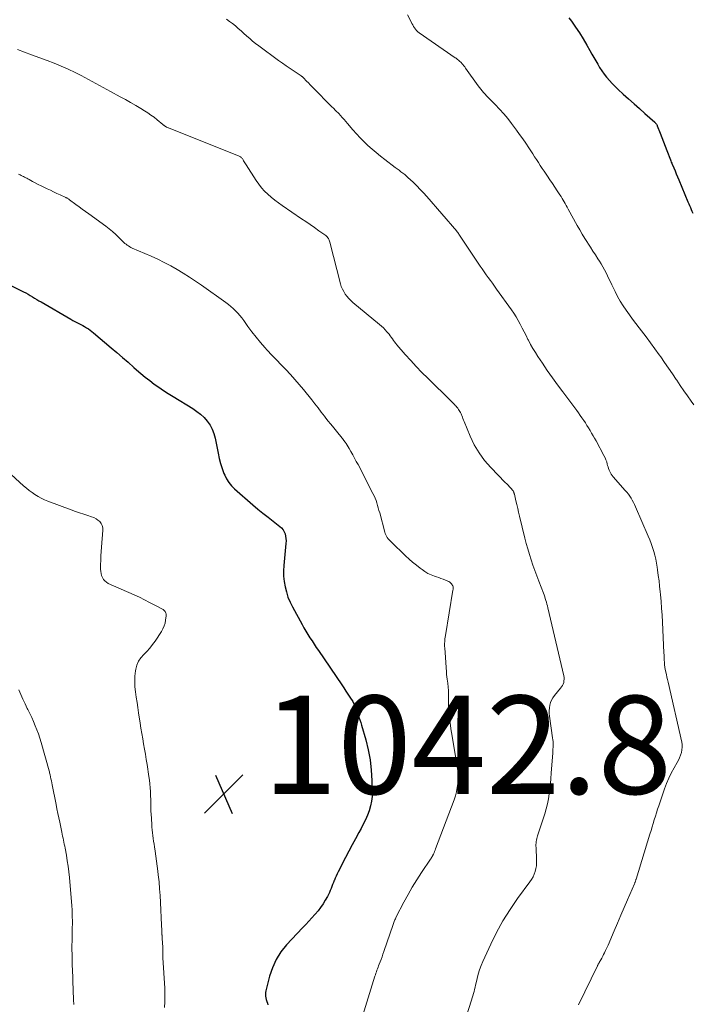
# Model space of a CAD drawing. Units: feet. Extents: x 1955000 to 1960000, y 565000 to 570000.
# Drawn here: x 1957395 to 1957532, y 565992 to 566193 of the extents above; entities that cross this region are included whole.
import ezdxf

# ---------------------------------------------------------------- set-up
doc = ezdxf.new("R2010")
doc.units = ezdxf.units.FT
doc.header["$LTSCALE"] = 100
doc.header["$MEASUREMENT"] = 0
for name, color, linetype, lineweight in [('CONTOUR INDEX', 32, 'Continuous', 25), ('CONTOUR INTERMEDIATE', 40, 'Continuous', 15), ('SPOT ELEVATION', 7, 'Continuous', 15)]:
    doc.layers.add(name, color=color, linetype=linetype, lineweight=lineweight)
doc.styles.add('slant', font='romans.shx', dxfattribs={"oblique": 14.999978})

# ---------------------------------------------------------------- blocks, each defined once
blk = doc.blocks.new('SPOT')
at = {"layer": 'SPOT ELEVATION', "lineweight": 25}
for p, q in [((-3.95, -3.95), (3.86, 3.85)), ((-1.67, 3.81), (1.74, -3.97))]:
    blk.add_line(p, q, dxfattribs=at)

msp = doc.modelspace()

# ---------------------------------------------------------------- linework, layer by layer
at = {"layer": 'CONTOUR INDEX', "flags": 128}
for points, elevation in [([(1957506.42, 566193.22), (1957506.95, 566192.49), (1957507.78, 566191.3), (1957508.58, 566190.11), (1957509.34, 566188.88), (1957510.07, 566187.64), (1957510.7, 566186.52), (1957511.09, 566185.82), (1957511.48, 566185.13), (1957511.88, 566184.43), (1957512.27, 566183.74), (1957512.67, 566183.05), (1957513.1, 566182.38), (1957513.56, 566181.74), (1957514.05, 566181.1), (1957514.1, 566181.04), (1957514.64, 566180.4), (1957515.21, 566179.78), (1957515.8, 566179.19), (1957516.41, 566178.61), (1957517.47, 566177.66), (1957518.57, 566176.68), (1957519.67, 566175.7), (1957520.77, 566174.71), (1957521.87, 566173.73), (1957523.92, 566171.91), (1957523.99, 566171.84), (1957524.07, 566171.76), (1957524.13, 566171.68), (1957524.2, 566171.59), (1957524.25, 566171.5), (1957524.31, 566171.41), (1957524.35, 566171.31), (1957524.4, 566171.21), (1957525.01, 566169.67), (1957525.36, 566168.79), (1957525.7, 566167.92), (1957526.03, 566167.04), (1957526.37, 566166.16), (1957527.08, 566164.28), (1957527.17, 566164.05), (1957527.26, 566163.81), (1957527.35, 566163.58), (1957527.45, 566163.35), (1957527.77, 566162.6), (1957528.02, 566161.99), (1957528.28, 566161.38), (1957528.53, 566160.77), (1957528.78, 566160.16), (1957530.66, 566155.68), (1957530.82, 566155.3), (1957530.98, 566154.92), (1957531.14, 566154.54), (1957531.29, 566154.16), (1957531.45, 566153.79), (1957531.62, 566153.41)], 1020), ([(1957387.55, 566141.24), (1957395.34, 566137.36), (1957395.79, 566137.13), (1957396.24, 566136.88), (1957396.69, 566136.63), (1957397.12, 566136.36), (1957397.56, 566136.09), (1957398, 566135.82), (1957398.44, 566135.56), (1957398.88, 566135.3), (1957404.98, 566131.77), (1957405.37, 566131.55), (1957405.77, 566131.34), (1957406.17, 566131.13), (1957406.58, 566130.93), (1957406.98, 566130.72), (1957407.38, 566130.51), (1957407.76, 566130.29), (1957408.14, 566130.05), (1957408.52, 566129.81), (1957408.88, 566129.55), (1957409.23, 566129.28), (1957409.58, 566129), (1957413.17, 566125.98), (1957414.33, 566124.99), (1957415.49, 566124), (1957416.63, 566123), (1957417.78, 566121.98), (1957418.34, 566121.48), (1957419.21, 566120.72), (1957420.1, 566119.98), (1957421.01, 566119.27), (1957421.94, 566118.58), (1957422.88, 566117.91), (1957423.84, 566117.26), (1957424.81, 566116.63), (1957425.79, 566116.01), (1957429.82, 566113.56), (1957430.62, 566113.01), (1957431.39, 566112.41), (1957432.09, 566111.74), (1957432.75, 566111.01), (1957433.3, 566110.22), (1957433.77, 566109.39), (1957434.11, 566108.5), (1957434.37, 566107.56), (1957434.95, 566104.47), (1957435.18, 566103.43), (1957435.45, 566102.4), (1957435.78, 566101.39), (1957436.15, 566100.38), (1957436.29, 566100.04), (1957436.68, 566099.26), (1957437.13, 566098.52), (1957437.68, 566097.85), (1957438.3, 566097.23), (1957442.05, 566093.98), (1957443.06, 566093.11), (1957444.09, 566092.26), (1957445.13, 566091.43), (1957446.18, 566090.61), (1957447.52, 566089.58), (1957447.87, 566089.26), (1957448.17, 566088.9), (1957448.4, 566088.49), (1957448.59, 566088.04), (1957448.7, 566087.57), (1957448.77, 566087.09), (1957448.79, 566086.61), (1957448.77, 566086.12), (1957448.33, 566081.61), (1957448.28, 566080.52), (1957448.29, 566079.43), (1957448.4, 566078.35), (1957448.58, 566077.27), (1957448.85, 566076.21), (1957449.18, 566075.17), (1957449.61, 566074.16), (1957450.09, 566073.18), (1957452.06, 566069.56), (1957452.44, 566068.88), (1957452.84, 566068.21), (1957453.24, 566067.54), (1957453.66, 566066.88), (1957454.09, 566066.23), (1957454.52, 566065.58), (1957454.95, 566064.93), (1957455.39, 566064.28), (1957460.15, 566057.28), (1957460.57, 566056.66), (1957460.99, 566056.03), (1957461.4, 566055.4), (1957461.81, 566054.77), (1957462.38, 566053.89), (1957462.49, 566053.69), (1957462.6, 566053.49), (1957462.68, 566053.27), (1957462.74, 566053.05), (1957462.83, 566052.72), (1957462.84, 566052.66), (1957462.86, 566052.6), (1957462.87, 566052.54), (1957462.89, 566052.48), (1957462.9, 566052.42), (1957462.92, 566052.36), (1957462.94, 566052.3), (1957462.97, 566052.25), (1957463.39, 566051.28), (1957463.61, 566050.73), (1957463.82, 566050.18), (1957464.01, 566049.62), (1957464.18, 566049.05), (1957465.01, 566046.09), (1957465.5, 566044.04), (1957465.89, 566041.98), (1957466.13, 566039.89), (1957466.27, 566037.79), (1957466.33, 566035.57), (1957466.3, 566034.57), (1957466.2, 566033.59), (1957466, 566032.61), (1957465.72, 566031.65), (1957465.36, 566030.71), (1957464.97, 566029.79), (1957464.53, 566028.88), (1957464.06, 566027.99), (1957463.63, 566027.21), (1957462.92, 566025.94), (1957462.23, 566024.66), (1957461.55, 566023.37), (1957460.89, 566022.08), (1957459.42, 566019.18), (1957459.21, 566018.76), (1957459.01, 566018.33), (1957458.82, 566017.9), (1957458.63, 566017.47), (1957458.61, 566017.4), (1957458.44, 566017), (1957458.28, 566016.59), (1957458.12, 566016.18), (1957457.96, 566015.77), (1957457.8, 566015.36), (1957457.62, 566014.96), (1957457.42, 566014.57), (1957457.22, 566014.19), (1957456.78, 566013.42), (1957456.33, 566012.67), (1957455.84, 566011.95), (1957455.31, 566011.25), (1957454.74, 566010.58), (1957454.68, 566010.51), (1957454.06, 566009.83), (1957453.43, 566009.15), (1957452.8, 566008.47), (1957452.17, 566007.79), (1957448.91, 566004.32), (1957447.75, 566002.87), (1957446.75, 566001.33), (1957446, 565999.66), (1957445.42, 565997.9), (1957444.69, 565994.96), (1957444.63, 565994.59), (1957444.6, 565994.23), (1957444.62, 565993.87), (1957444.68, 565993.51), (1957444.77, 565993.15), (1957444.87, 565992.79), (1957444.98, 565992.44), (1957445.11, 565992.09)], 1040)]:
    msp.add_lwpolyline(points, dxfattribs=dict(at, elevation=elevation))
at = {"layer": 'CONTOUR INTERMEDIATE', "flags": 128}
for points, elevation in [([(1957436.66, 566192.89), (1957437.29, 566192.47), (1957437.9, 566192.02), (1957438.49, 566191.54), (1957439.06, 566191.04), (1957439.63, 566190.53), (1957440.19, 566190.02), (1957440.75, 566189.51), (1957440.79, 566189.47), (1957441.38, 566188.95), (1957441.98, 566188.44), (1957442.59, 566187.95), (1957443.22, 566187.47), (1957447.26, 566184.53), (1957448.04, 566183.97), (1957448.82, 566183.41), (1957449.62, 566182.87), (1957450.41, 566182.33), (1957451.87, 566181.36), (1957451.94, 566181.31), (1957452, 566181.26), (1957452.07, 566181.21), (1957452.13, 566181.16), (1957452.2, 566181.11), (1957452.26, 566181.06), (1957452.32, 566181), (1957452.37, 566180.95), (1957452.97, 566180.31), (1957453.33, 566179.94), (1957453.69, 566179.57), (1957454.05, 566179.2), (1957454.41, 566178.83), (1957457.98, 566175.2), (1957458.17, 566175.01), (1957458.36, 566174.82), (1957458.56, 566174.63), (1957458.75, 566174.45), (1957458.95, 566174.26), (1957459.14, 566174.07), (1957459.33, 566173.87), (1957459.51, 566173.68), (1957459.88, 566173.27), (1957460.25, 566172.87), (1957460.61, 566172.46), (1957460.97, 566172.05), (1957461.32, 566171.64), (1957462.38, 566170.4), (1957463.12, 566169.56), (1957463.88, 566168.74), (1957464.67, 566167.95), (1957465.48, 566167.19), (1957466.32, 566166.45), (1957467.17, 566165.72), (1957468.04, 566165.02), (1957468.92, 566164.33), (1957471.03, 566162.71), (1957471.42, 566162.42), (1957471.81, 566162.13), (1957472.19, 566161.83), (1957472.58, 566161.54), (1957472.96, 566161.24), (1957473.33, 566160.93), (1957473.69, 566160.61), (1957474.05, 566160.28), (1957474.76, 566159.61), (1957475.46, 566158.93), (1957476.14, 566158.24), (1957476.8, 566157.53), (1957477.44, 566156.8), (1957483.56, 566149.72), (1957483.6, 566149.67), (1957483.64, 566149.62), (1957483.69, 566149.57), (1957483.73, 566149.52), (1957483.77, 566149.47), (1957483.8, 566149.42), (1957483.84, 566149.37), (1957483.88, 566149.31), (1957483.94, 566149.22), (1957483.99, 566149.13), (1957488.33, 566142.62), (1957488.73, 566142.03), (1957489.14, 566141.43), (1957489.56, 566140.85), (1957489.99, 566140.27), (1957490.42, 566139.69), (1957490.84, 566139.11), (1957491.27, 566138.52), (1957491.69, 566137.94), (1957494.68, 566133.72), (1957495.16, 566133), (1957495.63, 566132.27), (1957496.06, 566131.52), (1957496.48, 566130.76), (1957496.88, 566129.99), (1957497.27, 566129.22), (1957497.67, 566128.44), (1957498.07, 566127.67), (1957498.15, 566127.5), (1957498.61, 566126.65), (1957499.08, 566125.81), (1957499.58, 566124.98), (1957500.1, 566124.17), (1957501.01, 566122.8), (1957502.01, 566121.32), (1957503.03, 566119.85), (1957504.08, 566118.39), (1957505.14, 566116.96), (1957507.99, 566113.17), (1957508.36, 566112.68), (1957508.72, 566112.18), (1957509.07, 566111.68), (1957509.42, 566111.18), (1957509.76, 566110.67), (1957510.09, 566110.15), (1957510.41, 566109.63), (1957510.73, 566109.11), (1957511.04, 566108.58), (1957511.34, 566108.05), (1957511.64, 566107.52), (1957511.93, 566106.98), (1957513.55, 566103.99), (1957513.76, 566103.57), (1957513.95, 566103.15), (1957514.1, 566102.71), (1957514.23, 566102.26), (1957514.3, 566101.99), (1957514.39, 566101.68), (1957514.49, 566101.37), (1957514.6, 566101.06), (1957514.72, 566100.76), (1957514.86, 566100.47), (1957515.02, 566100.19), (1957515.21, 566099.93), (1957515.41, 566099.68), (1957517.89, 566096.9), (1957518.21, 566096.53), (1957518.51, 566096.14), (1957518.8, 566095.74), (1957519.07, 566095.33), (1957519.32, 566094.91), (1957519.55, 566094.47), (1957519.77, 566094.03), (1957519.98, 566093.59), (1957522.56, 566087.6), (1957522.87, 566086.83), (1957523.17, 566086.06), (1957523.44, 566085.28), (1957523.69, 566084.49), (1957523.91, 566083.69), (1957524.11, 566082.89), (1957524.27, 566082.08), (1957524.4, 566081.26), (1957524.48, 566080.7), (1957524.62, 566079.59), (1957524.76, 566078.49), (1957524.88, 566077.38), (1957524.99, 566076.27), (1957525.05, 566075.69), (1957525.17, 566074.29), (1957525.28, 566072.88), (1957525.37, 566071.48), (1957525.44, 566070.08), (1957525.75, 566063.83), (1957525.78, 566063.34), (1957525.8, 566062.85), (1957525.83, 566062.36), (1957525.85, 566061.87), (1957525.89, 566061.38), (1957525.95, 566060.89), (1957526.03, 566060.41), (1957526.13, 566059.93), (1957526.14, 566059.88), (1957526.25, 566059.37), (1957526.37, 566058.87), (1957526.48, 566058.36), (1957526.6, 566057.86), (1957529.38, 566045.64), (1957529.46, 566045.1), (1957529.49, 566044.56), (1957529.44, 566044.02), (1957529.33, 566043.48), (1957529.16, 566042.95), (1957528.96, 566042.44), (1957528.73, 566041.94), (1957528.47, 566041.45), (1957527.83, 566040.36), (1957527.26, 566039.32), (1957526.73, 566038.27), (1957526.27, 566037.18), (1957525.86, 566036.07), (1957524.71, 566032.66), (1957524.47, 566031.94), (1957524.24, 566031.22), (1957524.02, 566030.5), (1957523.79, 566029.78), (1957523.58, 566029.05), (1957523.36, 566028.33), (1957523.14, 566027.61), (1957522.92, 566026.88), (1957520.11, 566017.72), (1957520.07, 566017.6), (1957520.03, 566017.48), (1957519.99, 566017.35), (1957519.95, 566017.23), (1957519.9, 566017.11), (1957519.86, 566016.99), (1957519.81, 566016.88), (1957519.76, 566016.76), (1957518.36, 566013.51), (1957517.67, 566011.92), (1957516.99, 566010.33), (1957516.3, 566008.74), (1957515.62, 566007.15), (1957514.37, 566004.24), (1957514.31, 566004.1), (1957514.25, 566003.96), (1957514.19, 566003.83), (1957514.13, 566003.69), (1957514.07, 566003.55), (1957514.01, 566003.42), (1957513.95, 566003.28), (1957513.88, 566003.15), (1957513.66, 566002.7), (1957513.48, 566002.34), (1957513.3, 566001.98), (1957513.11, 566001.63), (1957512.92, 566001.28), (1957512.58, 566000.69), (1957512.53, 566000.61), (1957512.49, 566000.53), (1957512.44, 566000.44), (1957512.39, 566000.36), (1957512.34, 566000.28), (1957512.3, 566000.2), (1957512.25, 566000.12), (1957512.21, 566000.03), (1957508.38, 565992.09)], 1028), ([(1957473.54, 566193.8), (1957474.25, 566192.39), (1957474.42, 566192.07), (1957474.59, 566191.76), (1957474.77, 566191.45), (1957474.96, 566191.15), (1957475.16, 566190.86), (1957475.39, 566190.59), (1957475.65, 566190.36), (1957475.93, 566190.14), (1957483.24, 566185.06), (1957483.41, 566184.94), (1957483.57, 566184.82), (1957483.74, 566184.7), (1957483.9, 566184.58), (1957484.06, 566184.45), (1957484.21, 566184.32), (1957484.36, 566184.18), (1957484.5, 566184.03), (1957484.62, 566183.89), (1957484.81, 566183.66), (1957485, 566183.43), (1957485.18, 566183.19), (1957485.36, 566182.95), (1957487.9, 566179.34), (1957488.16, 566178.98), (1957488.44, 566178.63), (1957488.72, 566178.29), (1957489.02, 566177.95), (1957489.33, 566177.63), (1957489.63, 566177.3), (1957489.94, 566176.98), (1957490.26, 566176.66), (1957491.41, 566175.5), (1957492.29, 566174.58), (1957493.13, 566173.65), (1957493.94, 566172.67), (1957494.71, 566171.67), (1957495.72, 566170.32), (1957496.36, 566169.44), (1957497, 566168.54), (1957497.61, 566167.64), (1957498.22, 566166.73), (1957498.64, 566166.08), (1957499.03, 566165.49), (1957499.41, 566164.89), (1957499.8, 566164.3), (1957500.18, 566163.7), (1957500.57, 566163.11), (1957500.96, 566162.51), (1957501.35, 566161.92), (1957501.74, 566161.33), (1957502.03, 566160.92), (1957502.53, 566160.17), (1957503.03, 566159.42), (1957503.54, 566158.67), (1957504.04, 566157.92), (1957504.57, 566157.11), (1957504.8, 566156.76), (1957505.03, 566156.41), (1957505.24, 566156.05), (1957505.46, 566155.69), (1957505.66, 566155.33), (1957505.87, 566154.97), (1957506.07, 566154.6), (1957506.28, 566154.24), (1957508.11, 566150.9), (1957508.62, 566150.01), (1957509.13, 566149.13), (1957509.66, 566148.26), (1957510.2, 566147.39), (1957510.27, 566147.27), (1957510.78, 566146.47), (1957511.3, 566145.67), (1957511.81, 566144.87), (1957512.33, 566144.07), (1957512.62, 566143.62), (1957512.98, 566143.04), (1957513.33, 566142.45), (1957513.66, 566141.85), (1957513.97, 566141.24), (1957514.27, 566140.62), (1957514.57, 566140), (1957514.87, 566139.39), (1957515.17, 566138.77), (1957515.82, 566137.43), (1957516.33, 566136.44), (1957516.87, 566135.47), (1957517.45, 566134.53), (1957518.07, 566133.6), (1957518.72, 566132.7), (1957519.37, 566131.8), (1957520.04, 566130.9), (1957520.71, 566130.02), (1957521.2, 566129.4), (1957522.11, 566128.2), (1957523.01, 566126.99), (1957523.9, 566125.77), (1957524.78, 566124.54), (1957525.1, 566124.09), (1957525.9, 566122.95), (1957526.69, 566121.81), (1957527.48, 566120.66), (1957528.26, 566119.51), (1957528.38, 566119.34), (1957529.1, 566118.27), (1957529.83, 566117.21), (1957530.57, 566116.15), (1957531.31, 566115.09), (1957531.83, 566114.36)], 1024), ([(1957394.07, 566186.77), (1957395.51, 566186.22), (1957396.96, 566185.68), (1957400.13, 566184.51), (1957401.57, 566183.94), (1957403, 566183.35), (1957404.41, 566182.71), (1957405.81, 566182.05), (1957407.07, 566181.42), (1957407.83, 566181.03), (1957408.57, 566180.64), (1957409.32, 566180.24), (1957410.05, 566179.83), (1957410.79, 566179.41), (1957411.53, 566179), (1957412.27, 566178.59), (1957413.01, 566178.19), (1957415, 566177.11), (1957416.07, 566176.52), (1957417.13, 566175.92), (1957418.18, 566175.31), (1957419.23, 566174.69), (1957419.99, 566174.23), (1957420.65, 566173.81), (1957421.28, 566173.38), (1957421.9, 566172.92), (1957422.51, 566172.44), (1957423.66, 566171.47), (1957423.68, 566171.46), (1957423.7, 566171.44), (1957423.71, 566171.43), (1957423.73, 566171.41), (1957423.81, 566171.35), (1957423.82, 566171.34), (1957423.84, 566171.32), (1957423.86, 566171.31), (1957423.88, 566171.3), (1957424.06, 566171.17), (1957424.15, 566171.11), (1957424.25, 566171.05), (1957424.34, 566170.99), (1957424.44, 566170.94), (1957424.54, 566170.89), (1957424.64, 566170.84), (1957424.75, 566170.79), (1957424.85, 566170.75), (1957439.25, 566164.99), (1957439.38, 566164.93), (1957439.5, 566164.87), (1957439.61, 566164.79), (1957439.71, 566164.7), (1957439.81, 566164.61), (1957439.9, 566164.5), (1957439.97, 566164.39), (1957440.04, 566164.28), (1957440.15, 566164.08), (1957440.27, 566163.86), (1957440.39, 566163.65), (1957440.52, 566163.43), (1957440.65, 566163.22), (1957442.69, 566160.04), (1957443.22, 566159.28), (1957443.79, 566158.56), (1957444.41, 566157.89), (1957445.07, 566157.24), (1957445.77, 566156.64), (1957446.48, 566156.05), (1957447.22, 566155.5), (1957447.97, 566154.96), (1957451.92, 566152.27), (1957452.81, 566151.67), (1957453.69, 566151.06), (1957454.57, 566150.44), (1957455.45, 566149.82), (1957456.88, 566148.81), (1957457.03, 566148.68), (1957457.17, 566148.55), (1957457.3, 566148.39), (1957457.41, 566148.23), (1957457.5, 566148.05), (1957457.58, 566147.87), (1957457.65, 566147.68), (1957457.71, 566147.49), (1957459.88, 566138.98), (1957460.05, 566138.43), (1957460.26, 566137.9), (1957460.53, 566137.4), (1957460.84, 566136.91), (1957461.19, 566136.45), (1957461.57, 566136.02), (1957461.97, 566135.61), (1957462.4, 566135.22), (1957467.82, 566130.72), (1957468.22, 566130.37), (1957468.61, 566130.01), (1957468.97, 566129.63), (1957469.33, 566129.24), (1957469.52, 566129.02), (1957469.76, 566128.72), (1957470, 566128.42), (1957470.22, 566128.11), (1957470.44, 566127.79), (1957470.66, 566127.48), (1957470.89, 566127.17), (1957471.13, 566126.86), (1957471.37, 566126.57), (1957473.07, 566124.62), (1957474.18, 566123.36), (1957475.32, 566122.13), (1957476.48, 566120.93), (1957477.67, 566119.74), (1957482.4, 566115.12), (1957482.63, 566114.88), (1957482.87, 566114.64), (1957483.1, 566114.4), (1957483.33, 566114.15), (1957483.42, 566114.04), (1957483.59, 566113.84), (1957483.76, 566113.64), (1957483.92, 566113.42), (1957484.07, 566113.2), (1957484.2, 566112.98), (1957484.33, 566112.75), (1957484.44, 566112.51), (1957484.55, 566112.27), (1957484.59, 566112.15), (1957484.71, 566111.84), (1957484.83, 566111.54), (1957484.95, 566111.24), (1957485.08, 566110.93), (1957486.31, 566107.94), (1957487.14, 566106.21), (1957488.1, 566104.55), (1957489.24, 566103.02), (1957490.5, 566101.56), (1957493.45, 566098.54), (1957493.74, 566098.24), (1957494.01, 566097.95), (1957494.29, 566097.65), (1957494.56, 566097.35), (1957494.95, 566096.9), (1957495.02, 566096.82), (1957495.08, 566096.73), (1957495.13, 566096.63), (1957495.18, 566096.53), (1957495.22, 566096.43), (1957495.25, 566096.33), (1957495.28, 566096.22), (1957495.31, 566096.11), (1957495.62, 566094.77), (1957495.81, 566094), (1957495.99, 566093.22), (1957496.17, 566092.44), (1957496.36, 566091.67), (1957497.44, 566087.2), (1957497.72, 566086.08), (1957498.03, 566084.97), (1957498.36, 566083.87), (1957498.71, 566082.77), (1957499.08, 566081.68), (1957499.46, 566080.59), (1957499.86, 566079.51), (1957500.27, 566078.43), (1957501.21, 566075.96), (1957501.35, 566075.6), (1957501.48, 566075.23), (1957501.6, 566074.86), (1957501.72, 566074.49), (1957501.82, 566074.11), (1957501.93, 566073.74), (1957502.02, 566073.36), (1957502.11, 566072.98), (1957505.36, 566059.13), (1957505.42, 566058.79), (1957505.44, 566058.45), (1957505.4, 566058.12), (1957505.34, 566057.78), (1957505.23, 566057.46), (1957505.09, 566057.15), (1957504.91, 566056.86), (1957504.71, 566056.59), (1957503.45, 566055.11), (1957503.12, 566054.66), (1957502.85, 566054.19), (1957502.65, 566053.67), (1957502.51, 566053.14), (1957502.43, 566052.58), (1957502.39, 566052.02), (1957502.41, 566051.46), (1957502.46, 566050.9), (1957503.09, 566046.48), (1957503.13, 566046.1), (1957503.17, 566045.72), (1957503.18, 566045.33), (1957503.19, 566044.95), (1957503.18, 566044.57), (1957503.16, 566044.18), (1957503.14, 566043.8), (1957503.12, 566043.42), (1957502.81, 566039.27), (1957502.72, 566038.23), (1957502.63, 566037.19), (1957502.52, 566036.15), (1957502.4, 566035.11), (1957502.24, 566034.07), (1957502.05, 566033.05), (1957501.79, 566032.04), (1957501.5, 566031.04), (1957500.03, 566026.55), (1957499.94, 566026.25), (1957499.87, 566025.96), (1957499.81, 566025.66), (1957499.76, 566025.36), (1957499.73, 566025.06), (1957499.7, 566024.75), (1957499.7, 566024.45), (1957499.71, 566024.14), (1957499.83, 566021.64), (1957499.83, 566021.03), (1957499.79, 566020.44), (1957499.69, 566019.85), (1957499.54, 566019.26), (1957499.34, 566018.7), (1957499.1, 566018.15), (1957498.8, 566017.63), (1957498.47, 566017.12), (1957495.96, 566013.74), (1957494.42, 566011.51), (1957492.98, 566009.23), (1957491.68, 566006.86), (1957490.48, 566004.44), (1957488.88, 566000.94), (1957488.53, 566000.09), (1957488.21, 565999.23), (1957487.94, 565998.36), (1957487.71, 565997.47), (1957487.5, 565996.56), (1957487.4, 565996.12), (1957487.3, 565995.68), (1957487.19, 565995.24), (1957487.09, 565994.8), (1957486.98, 565994.37), (1957486.86, 565993.93), (1957486.73, 565993.5), (1957486.59, 565993.07), (1957484.91, 565987.92)], 1032), ([(1957394.3, 566161.32), (1957394.56, 566161.2), (1957394.62, 566161.18), (1957394.85, 566161.07), (1957395.08, 566160.96), (1957395.31, 566160.84), (1957395.54, 566160.73), (1957395.77, 566160.61), (1957395.99, 566160.49), (1957396.22, 566160.37), (1957396.45, 566160.24), (1957397.14, 566159.86), (1957397.72, 566159.55), (1957398.3, 566159.24), (1957398.88, 566158.95), (1957399.47, 566158.67), (1957400.11, 566158.37), (1957400.78, 566158.05), (1957401.44, 566157.74), (1957402.11, 566157.43), (1957402.78, 566157.12), (1957403.91, 566156.59), (1957404.01, 566156.54), (1957404.11, 566156.49), (1957404.21, 566156.44), (1957404.31, 566156.38), (1957404.46, 566156.29), (1957404.48, 566156.28), (1957404.51, 566156.27), (1957404.53, 566156.25), (1957404.55, 566156.24), (1957404.63, 566156.18), (1957404.65, 566156.17), (1957404.67, 566156.15), (1957404.69, 566156.14), (1957404.71, 566156.12), (1957405.98, 566155.19), (1957406.63, 566154.71), (1957407.29, 566154.22), (1957407.95, 566153.74), (1957408.6, 566153.26), (1957412.1, 566150.71), (1957412.78, 566150.18), (1957413.45, 566149.63), (1957414.1, 566149.06), (1957414.72, 566148.46), (1957415.53, 566147.65), (1957415.74, 566147.44), (1957415.96, 566147.24), (1957416.2, 566147.06), (1957416.43, 566146.88), (1957416.68, 566146.71), (1957416.94, 566146.55), (1957417.2, 566146.41), (1957417.47, 566146.29), (1957421.31, 566144.63), (1957422.66, 566144.02), (1957423.99, 566143.37), (1957425.3, 566142.67), (1957426.59, 566141.93), (1957427.85, 566141.15), (1957429.11, 566140.36), (1957430.34, 566139.53), (1957431.57, 566138.69), (1957436.52, 566135.18), (1957437.04, 566134.79), (1957437.54, 566134.39), (1957438.03, 566133.96), (1957438.5, 566133.51), (1957438.94, 566133.03), (1957439.37, 566132.55), (1957439.77, 566132.04), (1957440.16, 566131.52), (1957441.01, 566130.32), (1957441.84, 566129.2), (1957442.69, 566128.11), (1957443.57, 566127.05), (1957444.49, 566126.01), (1957444.97, 566125.48), (1957445.9, 566124.48), (1957446.83, 566123.48), (1957447.78, 566122.5), (1957448.73, 566121.52), (1957449.67, 566120.53), (1957450.59, 566119.53), (1957451.48, 566118.5), (1957452.35, 566117.44), (1957454.02, 566115.34), (1957454.67, 566114.52), (1957455.32, 566113.7), (1957455.97, 566112.87), (1957456.61, 566112.04), (1957456.76, 566111.84), (1957457.33, 566111.11), (1957457.91, 566110.39), (1957458.49, 566109.67), (1957459.07, 566108.96), (1957460.22, 566107.57), (1957460.24, 566107.55), (1957460.25, 566107.54), (1957460.26, 566107.52), (1957460.28, 566107.5), (1957460.33, 566107.44), (1957460.35, 566107.42), (1957460.36, 566107.4), (1957460.37, 566107.39), (1957460.38, 566107.37), (1957460.8, 566106.76), (1957461.02, 566106.44), (1957461.23, 566106.11), (1957461.44, 566105.78), (1957461.64, 566105.44), (1957462, 566104.81), (1957462.37, 566104.15), (1957462.74, 566103.49), (1957463.1, 566102.82), (1957463.45, 566102.16), (1957466.5, 566096.26), (1957466.73, 566095.8), (1957466.94, 566095.32), (1957467.12, 566094.83), (1957467.29, 566094.34), (1957467.44, 566093.84), (1957467.58, 566093.34), (1957467.72, 566092.83), (1957467.86, 566092.33), (1957468.89, 566088.39), (1957468.99, 566088.1), (1957469.1, 566087.82), (1957469.25, 566087.56), (1957469.42, 566087.31), (1957469.6, 566087.07), (1957469.8, 566086.84), (1957470.01, 566086.62), (1957470.22, 566086.4), (1957473.15, 566083.58), (1957473.86, 566082.92), (1957474.58, 566082.28), (1957475.33, 566081.67), (1957476.09, 566081.07), (1957476.49, 566080.76), (1957477.08, 566080.36), (1957477.69, 566080), (1957478.33, 566079.7), (1957479, 566079.45), (1957479.42, 566079.31), (1957479.89, 566079.15), (1957480.35, 566078.98), (1957480.81, 566078.8), (1957481.27, 566078.62), (1957481.71, 566078.43), (1957481.94, 566078.32), (1957482.14, 566078.19), (1957482.33, 566078.02), (1957482.5, 566077.84), (1957482.63, 566077.67), (1957482.71, 566077.55), (1957482.77, 566077.43), (1957482.81, 566077.29), (1957482.83, 566077.15), (1957482.83, 566077), (1957482.83, 566076.86), (1957482.81, 566076.71), (1957482.79, 566076.57), (1957481.25, 566067.31), (1957481.2, 566067), (1957481.16, 566066.69), (1957481.13, 566066.38), (1957481.1, 566066.07), (1957481.09, 566065.76), (1957481.08, 566065.44), (1957481.09, 566065.13), (1957481.1, 566064.82), (1957481.44, 566059.84), (1957481.47, 566059.38), (1957481.52, 566058.93), (1957481.58, 566058.47), (1957481.65, 566058.02), (1957481.72, 566057.62), (1957481.76, 566057.37), (1957481.79, 566057.12), (1957481.82, 566056.87), (1957481.84, 566056.62), (1957481.85, 566056.37), (1957481.87, 566056.12), (1957481.87, 566055.86), (1957481.88, 566055.61), (1957481.91, 566052.85), (1957481.93, 566052.09), (1957481.98, 566051.34), (1957482.05, 566050.59), (1957482.15, 566049.84), (1957482.26, 566049.09), (1957482.37, 566048.35), (1957482.49, 566047.6), (1957482.62, 566046.86), (1957483.67, 566040.65), (1957483.78, 566039.79), (1957483.84, 566038.93), (1957483.84, 566038.07), (1957483.79, 566037.2), (1957483.67, 566036.34), (1957483.51, 566035.49), (1957483.28, 566034.66), (1957483.01, 566033.84), (1957479.26, 566023.88), (1957479.16, 566023.61), (1957479.05, 566023.34), (1957478.93, 566023.08), (1957478.81, 566022.81), (1957478.65, 566022.48), (1957478.61, 566022.38), (1957478.56, 566022.29), (1957478.51, 566022.2), (1957478.45, 566022.11), (1957478.4, 566022.03), (1957478.34, 566021.94), (1957478.28, 566021.85), (1957478.22, 566021.77), (1957476.38, 566019.03), (1957475.42, 566017.56), (1957474.5, 566016.06), (1957473.63, 566014.54), (1957472.79, 566013), (1957471.23, 566010.02), (1957471.14, 566009.83), (1957471.05, 566009.63), (1957470.96, 566009.44), (1957470.89, 566009.24), (1957470.81, 566009.04), (1957470.74, 566008.85), (1957470.67, 566008.65), (1957470.6, 566008.45), (1957468.72, 566002.98), (1957468.53, 566002.44), (1957468.34, 566001.9), (1957468.14, 566001.36), (1957467.93, 566000.83), (1957467.75, 566000.37), (1957467.64, 566000.06), (1957467.52, 565999.76), (1957467.41, 565999.45), (1957467.3, 565999.14), (1957467.2, 565998.84), (1957467.1, 565998.53), (1957467, 565998.22), (1957466.9, 565997.91), (1957461.08, 565979.22)], 1036), ([(1957391.99, 566100.87), (1957395.33, 566097.86), (1957395.89, 566097.38), (1957396.46, 566096.91), (1957397.05, 566096.47), (1957397.65, 566096.04), (1957398.28, 566095.65), (1957398.92, 566095.29), (1957399.59, 566094.98), (1957400.27, 566094.7), (1957405.03, 566092.95), (1957405.88, 566092.64), (1957406.72, 566092.35), (1957407.57, 566092.06), (1957408.43, 566091.78), (1957409.18, 566091.54), (1957409.64, 566091.36), (1957410.08, 566091.14), (1957410.48, 566090.86), (1957410.85, 566090.54), (1957411.15, 566090.16), (1957411.36, 566089.75), (1957411.46, 566089.31), (1957411.49, 566088.83), (1957411.19, 566085.37), (1957411.13, 566084.47), (1957411.07, 566083.57), (1957411.04, 566082.66), (1957411.02, 566081.76), (1957411.01, 566080.84), (1957411.04, 566080.4), (1957411.1, 566079.97), (1957411.22, 566079.55), (1957411.38, 566079.14), (1957411.61, 566078.77), (1957411.87, 566078.45), (1957412.2, 566078.19), (1957412.57, 566077.97), (1957417.85, 566075.61), (1957418.91, 566075.12), (1957419.96, 566074.61), (1957421, 566074.09), (1957422.04, 566073.54), (1957423.75, 566072.62), (1957423.91, 566072.51), (1957424.05, 566072.39), (1957424.17, 566072.25), (1957424.26, 566072.09), (1957424.33, 566071.91), (1957424.38, 566071.73), (1957424.39, 566071.55), (1957424.38, 566071.36), (1957424.26, 566070.49), (1957424.14, 566069.88), (1957423.96, 566069.28), (1957423.71, 566068.72), (1957423.4, 566068.17), (1957422.13, 566066.22), (1957421.6, 566065.48), (1957421.05, 566064.77), (1957420.44, 566064.11), (1957419.79, 566063.48), (1957419.2, 566062.82), (1957418.72, 566062.11), (1957418.4, 566061.32), (1957418.18, 566060.47), (1957418.13, 566060.11), (1957418.02, 566059.04), (1957417.97, 566057.98), (1957418.02, 566056.91), (1957418.12, 566055.84), (1957418.28, 566054.78), (1957418.43, 566053.71), (1957418.59, 566052.65), (1957418.75, 566051.58), (1957419.06, 566049.48), (1957419.23, 566048.43), (1957419.4, 566047.37), (1957419.59, 566046.32), (1957419.78, 566045.27), (1957419.97, 566044.21), (1957420.15, 566043.16), (1957420.33, 566042.1), (1957420.49, 566041.05), (1957420.87, 566038.6), (1957420.97, 566037.84), (1957421.06, 566037.09), (1957421.12, 566036.32), (1957421.17, 566035.56), (1957421.19, 566035.04), (1957421.21, 566034.54), (1957421.22, 566034.03), (1957421.23, 566033.53), (1957421.23, 566033.02), (1957421.23, 566032.52), (1957421.24, 566032.01), (1957421.26, 566031.51), (1957421.29, 566031), (1957421.42, 566028.88), (1957421.47, 566028.3), (1957421.52, 566027.73), (1957421.58, 566027.15), (1957421.65, 566026.58), (1957421.73, 566026.01), (1957421.82, 566025.43), (1957421.9, 566024.86), (1957421.99, 566024.29), (1957422.13, 566023.39), (1957422.29, 566022.37), (1957422.43, 566021.35), (1957422.57, 566020.33), (1957422.69, 566019.31), (1957422.77, 566018.56), (1957422.92, 566017.16), (1957423.04, 566015.75), (1957423.14, 566014.35), (1957423.22, 566012.94), (1957423.43, 566008.33), (1957423.44, 566007.97), (1957423.46, 566007.61), (1957423.48, 566007.25), (1957423.5, 566006.89), (1957423.52, 566006.35), (1957423.53, 566006.26), (1957423.53, 566006.17), (1957423.54, 566006.08), (1957423.55, 566005.99), (1957423.55, 566005.9), (1957423.56, 566005.81), (1957423.56, 566005.71), (1957423.57, 566005.62), (1957423.67, 566003.82), (1957423.68, 566003.6), (1957423.69, 566003.37), (1957423.69, 566003.15), (1957423.69, 566002.93), (1957423.69, 566002.76), (1957423.69, 566002.62), (1957423.69, 566002.48), (1957423.69, 566002.34), (1957423.69, 566002.2), (1957423.7, 566002.06), (1957423.7, 566001.92), (1957423.71, 566001.78), (1957423.72, 566001.65), (1957424.1, 565995.51), (1957424.1, 565995.41), (1957424.11, 565995.31), (1957424.11, 565995.21), (1957424.12, 565995.1), (1957424.12, 565995), (1957424.12, 565994.9), (1957424.12, 565994.8), (1957424.12, 565994.69), (1957424.07, 565992.67), (1957424.04, 565991.55)], 1044), ([(1957394.35, 566056.26), (1957394.76, 566055.31), (1957395.18, 566054.36), (1957395.63, 566053.42), (1957396.08, 566052.48), (1957396.21, 566052.24), (1957396.6, 566051.43), (1957396.99, 566050.61), (1957397.36, 566049.79), (1957397.72, 566048.96), (1957398.05, 566048.12), (1957398.37, 566047.28), (1957398.65, 566046.42), (1957398.91, 566045.56), (1957400.53, 566039.78), (1957400.58, 566039.57), (1957400.64, 566039.36), (1957400.69, 566039.15), (1957400.73, 566038.94), (1957400.82, 566038.54), (1957400.91, 566038.13), (1957400.99, 566037.72), (1957401.08, 566037.31), (1957401.16, 566036.9), (1957401.95, 566032.93), (1957402.13, 566032.02), (1957402.32, 566031.1), (1957402.5, 566030.19), (1957402.69, 566029.28), (1957403.11, 566027.24), (1957403.19, 566026.84), (1957403.28, 566026.44), (1957403.36, 566026.04), (1957403.45, 566025.64), (1957403.54, 566025.24), (1957403.62, 566024.84), (1957403.7, 566024.44), (1957403.77, 566024.04), (1957404.04, 566022.58), (1957404.23, 566021.45), (1957404.4, 566020.31), (1957404.54, 566019.17), (1957404.65, 566018.03), (1957405.15, 566012.28), (1957405.18, 566011.99), (1957405.2, 566011.71), (1957405.21, 566011.43), (1957405.23, 566011.14), (1957405.24, 566010.86), (1957405.24, 566010.57), (1957405.25, 566010.29), (1957405.25, 566010), (1957405.26, 566009.23), (1957405.26, 566008.55), (1957405.25, 566007.88), (1957405.24, 566007.21), (1957405.23, 566006.53), (1957405.21, 566006.05), (1957405.2, 566005.13), (1957405.18, 566004.21), (1957405.18, 566003.3), (1957405.19, 566002.38), (1957405.21, 566001.11), (1957405.22, 566000.54), (1957405.23, 565999.96), (1957405.26, 565999.39), (1957405.28, 565998.82), (1957405.33, 565997.91), (1957405.34, 565997.79), (1957405.34, 565997.67), (1957405.35, 565997.55), (1957405.35, 565997.43), (1957405.36, 565997.31), (1957405.36, 565997.19), (1957405.37, 565997.07), (1957405.37, 565996.95), (1957405.49, 565993.08), (1957405.53, 565992.14)], 1048)]:
    msp.add_lwpolyline(points, dxfattribs=dict(at, elevation=elevation))

# ---------------------------------------------------------------- block references
at = {"layer": 'SPOT ELEVATION'}
msp.add_blockref('SPOT', (1957436.1, 566035.07, 1042.82), dxfattribs=at)

# ---------------------------------------------------------------- texts
at = {"layer": 'SPOT ELEVATION', "style": 'slant', "oblique": 15}
msp.add_text('1042.8', height=20, dxfattribs=at).set_placement((1957444.1, 566035.07, 1042.82))

doc.saveas('drawing.dxf')
